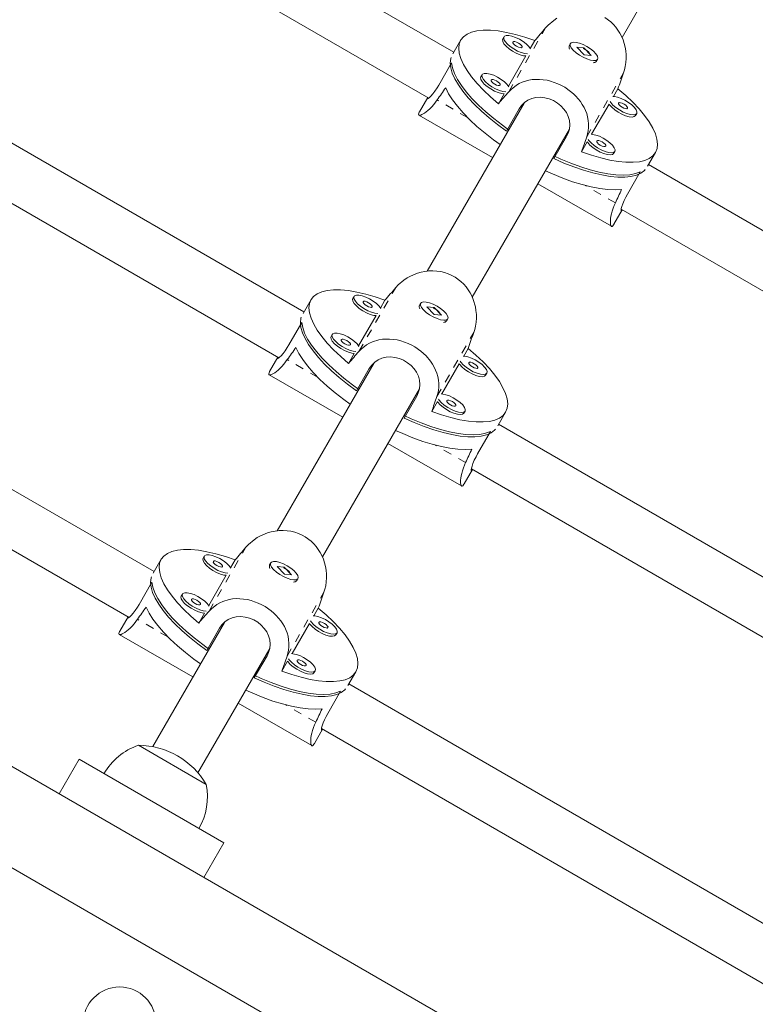
# Model space of a CAD drawing. Extents: x 401 to 887, y 38 to 536.
# Drawn here: x 731 to 740, y 309 to 320 of the extents above; entities that cross this region are included whole.
import ezdxf

# ---------------------------------------------------------------- set-up
doc = ezdxf.new("R2010")
doc.units = 0
doc.header["$LTSCALE"] = 0.125
doc.header["$MEASUREMENT"] = 0
doc.linetypes.add('PHANTOM', pattern=[0.5, 0.25, -0.05, 0.05, -0.05, 0.05, -0.05])
doc.layers.get('0').update_dxf_attribs({"linetype": 'CONTINUOUS'})

msp = doc.modelspace()

# ---------------------------------------------------------------- linework, layer by layer
at = {"color": 0, "linetype": 'Continuous', "lineweight": 15}
for p, q in [((735.99895, 319.91415), (728.46844, 324.26189)), ((728.12474, 323.73864), (735.69981, 319.36517)), ((738.01221, 320.08872), (739.17307, 322.09938)), ((734.20711, 316.81059), (726.09336, 321.49507)), ((725.73882, 320.97807), (733.90797, 316.26161)), ((736.08339, 320.0604), (735.98857, 319.89617)), ((736.59847, 320.09846), (736.58388, 320.07319)), ((736.96715, 320.05282), (736.91375, 319.96033)), ((737.39398, 320.01791), (737.37939, 319.99265)), ((736.86115, 319.86922), (736.65243, 319.5077)), ((737.37893, 319.96313), (737.3799, 319.96037)), ((737.46986, 319.97444), (737.55716, 319.88323)), ((737.55555, 319.96509), (737.46986, 319.97444)), ((737.55244, 319.95971), (737.55555, 319.96509)), ((737.64285, 319.87389), (737.55555, 319.96509)), ((737.55716, 319.88323), (737.64285, 319.87389)), ((735.81913, 319.52134), (735.9723, 319.78663)), ((737.67594, 319.78944), (737.67881, 319.78999)), ((737.70415, 319.80515), (737.71874, 319.83041)), ((736.33715, 319.64583), (736.32256, 319.62057)), ((736.59982, 319.41659), (736.53184, 319.29884)), ((737.90898, 319.38573), (737.96238, 319.47822)), ((735.68645, 319.37288), (735.58742, 319.20137)), ((736.83907, 319.30679), (735.67906, 317.29758)), ((736.83016, 319.29135), (736.82588, 319.29382)), ((737.64766, 318.9331), (737.85638, 319.29462)), ((735.58191, 319.16261), (736.46235, 318.65428)), ((736.62734, 318.97131), (736.78051, 319.2366)), ((738.17166, 319.15649), (738.18625, 319.18175)), ((736.22037, 316.98516), (737.38123, 318.99583)), ((737.3757, 318.97638), (737.37142, 318.97885)), ((737.34884, 318.90848), (737.19567, 318.64319)), ((737.52707, 318.72424), (737.59505, 318.84199)), ((732.41527, 313.70704), (723.71828, 318.72824)), ((737.91034, 318.70386), (737.92492, 318.72913)), ((738.31601, 318.55242), (738.41083, 318.71665)), ((738.07612, 318.21827), (738.22928, 318.48356)), ((745.8569, 314.22266), (738.32639, 318.5704)), ((737.00362, 318.34178), (737.88406, 317.83346)), ((723.3569, 318.2152), (732.11613, 313.15806)), ((737.91487, 317.85762), (738.01389, 318.02913)), ((738.00053, 318.03685), (745.57545, 313.66347)), ((734.29155, 316.95684), (734.19673, 316.79262)), ((734.80663, 316.9949), (734.79204, 316.96963)), ((735.17531, 316.94926), (735.12191, 316.85677)), ((735.58709, 316.85957), (735.58806, 316.85681)), ((735.60214, 316.91435), (735.58755, 316.88909)), ((735.67802, 316.87088), (735.76533, 316.77967)), ((735.76371, 316.86153), (735.67802, 316.87088)), ((735.7606, 316.85615), (735.76371, 316.86153)), ((735.85101, 316.77033), (735.76371, 316.86153)), ((735.06931, 316.76566), (734.86059, 316.40414)), ((735.76533, 316.77967), (735.85101, 316.77033)), ((735.91231, 316.70159), (735.9269, 316.72685)), ((734.02729, 316.41779), (734.18046, 316.68308)), ((735.8841, 316.68589), (735.88697, 316.68643)), ((734.54531, 316.54228), (734.53072, 316.51701)), ((736.11714, 316.28217), (736.17054, 316.37466)), ((733.89461, 316.26933), (733.79558, 316.09781)), ((734.80798, 316.31303), (734.74, 316.19528)), ((735.04723, 316.20323), (733.88722, 314.19402)), ((734.8355, 315.86776), (734.98867, 316.13305)), ((735.03832, 316.18779), (735.03404, 316.19026)), ((735.85582, 315.82955), (736.06454, 316.19106)), ((733.79007, 316.05905), (734.67051, 315.55073)), ((736.37982, 316.05293), (736.39441, 316.0782)), ((734.42853, 313.88161), (735.58939, 315.89227)), ((735.58386, 315.87282), (735.57958, 315.87529)), ((735.557, 315.80492), (735.40383, 315.53963)), ((735.73523, 315.62068), (735.80321, 315.73844)), ((736.1185, 315.60031), (736.13308, 315.62557)), ((736.52417, 315.44887), (736.61899, 315.61309)), ((744.6483, 310.78237), (736.53455, 315.46684)), ((736.28428, 315.11471), (736.43744, 315.38)), ((735.21178, 315.23823), (736.09222, 314.7299)), ((736.12303, 314.75406), (736.22205, 314.92558)), ((736.20869, 314.93329), (744.37787, 310.21682)), ((738.8568, 306.6766), (725.43341, 314.4266)), ((733.01479, 313.89134), (733.0002, 313.86608)), ((732.49971, 313.85329), (732.40489, 313.68906)), ((733.38347, 313.8457), (733.33007, 313.75321)), ((733.79525, 313.75601), (733.79622, 313.75325)), ((733.8103, 313.8108), (733.79571, 313.78553)), ((733.88618, 313.76732), (733.97349, 313.67612)), ((733.97187, 313.75798), (733.88618, 313.76732)), ((733.96876, 313.75259), (733.97187, 313.75798)), ((734.05917, 313.66677), (733.97187, 313.75798)), ((733.27747, 313.6621), (733.06875, 313.30059)), ((733.97349, 313.67612), (734.05917, 313.66677)), ((724.90841, 313.51728), (738.3318, 305.76728)), ((732.23545, 313.31423), (732.38862, 313.57952)), ((734.09226, 313.58233), (734.09513, 313.58288)), ((734.12047, 313.59803), (734.13506, 313.6233)), ((732.75347, 313.43872), (732.73888, 313.41345)), ((732.10277, 313.16577), (732.00374, 312.99425)), ((733.01614, 313.20948), (732.94816, 313.09172)), ((734.3253, 313.17861), (734.3787, 313.2711)), ((733.25539, 313.09967), (732.39778, 311.61425)), ((733.24648, 313.08423), (733.2422, 313.0867)), ((734.06398, 312.72599), (734.2727, 313.0875)), ((731.99823, 312.95549), (732.87867, 312.44717)), ((733.04366, 312.7642), (733.19683, 313.02949)), ((734.58798, 312.94937), (734.60257, 312.97464)), ((732.93905, 311.30175), (733.79755, 312.78871)), ((733.76516, 312.70136), (733.61199, 312.43607)), ((733.79202, 312.76926), (733.78774, 312.77173)), ((733.94339, 312.51712), (734.01138, 312.63488)), ((734.32666, 312.49675), (734.34124, 312.52201)), ((734.73233, 312.34531), (734.82715, 312.50954)), ((743.4397, 307.34208), (734.74271, 312.36329)), ((734.49244, 312.01116), (734.6456, 312.27645)), ((733.41994, 312.13467), (734.30038, 311.62635)), ((734.33119, 311.6505), (734.43021, 311.82202)), ((734.41685, 311.82973), (743.1761, 306.77258)), ((732.22666, 311.63035), (733.03856, 311.1616)), ((731.51658, 311.46296), (731.27908, 311.0516)), ((733.24863, 310.46296), (731.51658, 311.46296)), ((733.01113, 310.0516), (733.24863, 310.46296))]:
    msp.add_line(p, q, dxfattribs=at)
at = {"color": 0, "linetype": 'PHANTOM', "lineweight": 0}
for p, q in [((736.65549, 319.44094), (737.09667, 320.2051)), ((737.58831, 318.90237), (738.0295, 319.66653)), ((736.16263, 319.13357), (735.79942, 319.34327)), ((737.93175, 318.11217), (737.56855, 318.32186)), ((734.86365, 316.33738), (735.30483, 317.10154)), ((735.79647, 315.79882), (736.23766, 316.56297)), ((734.37079, 316.03001), (734.00758, 316.23971)), ((736.13991, 315.00861), (735.77671, 315.21831)), ((733.07181, 313.23383), (733.51299, 313.99798)), ((734.00463, 312.69526), (734.44582, 313.45942)), ((732.57895, 312.92645), (732.21574, 313.13615)), ((734.34807, 311.90505), (733.98487, 312.11475))]:
    msp.add_line(p, q, dxfattribs=at)
at = {"color": 0, "linetype": 'Continuous', "lineweight": 15, "flags": 128}
for points in [[(737.09667, 320.2051), (737.12604, 320.23687), (737.19415, 320.29468), (737.23251, 320.32008)], [(737.80663, 320.32875), (737.87683, 320.27667), (737.90892, 320.24574), (737.93681, 320.21396), (737.98531, 320.14307), (738.00554, 320.10436), (738.02305, 320.0633), (738.04856, 319.9764), (738.05629, 319.93107), (738.06053, 319.88441), (738.06105, 319.83737), (738.05768, 319.7896), (738.05033, 319.74222), (738.04128, 319.70394), (738.0295, 319.66653)], [(736.53184, 319.29884), (736.43837, 319.3798), (736.35342, 319.46086), (736.27787, 319.54116), (736.21253, 319.61985), (736.15807, 319.69611), (736.11507, 319.76912), (736.08399, 319.83814), (736.06514, 319.90242), (736.05874, 319.96129), (736.06484, 320.01414), (736.08339, 320.0604), (736.11418, 320.09959), (736.15689, 320.1313), (736.21108, 320.15519), (736.27617, 320.17101), (736.35148, 320.1786), (736.43622, 320.17787), (736.52949, 320.16884), (736.63031, 320.15159), (736.73762, 320.12632), (736.8503, 320.09327), (736.96715, 320.05282)], [(736.917, 319.95493), (736.89623, 319.98325), (736.86538, 320.01324), (736.82678, 320.04261), (736.78329, 320.06916), (736.73813, 320.09093), (736.69465, 320.10631), (736.65609, 320.11415), (736.6253, 320.11388), (736.60456, 320.10551), (736.59541, 320.08966), (736.59853, 320.06751), (736.61369, 320.04071), (736.63976, 320.01123), (736.67481, 319.98127), (736.71625, 319.95305), (736.76099, 319.92866), (736.80572, 319.90991), (736.84713, 319.89819), (736.88203, 319.89437)], [(736.58388, 320.07319), (736.58082, 320.0644), (736.58394, 320.04225), (736.5991, 320.01544), (736.62517, 319.98596), (736.66023, 319.95601), (736.70166, 319.92778), (736.7464, 319.90339), (736.79114, 319.88464), (736.83254, 319.87292), (736.86115, 319.86922)], [(736.81497, 319.97346), (736.81514, 319.98326), (736.80704, 319.99633), (736.79191, 320.01067), (736.77205, 320.0241), (736.75048, 320.03459), (736.73049, 320.04052), (736.71513, 320.041), (736.70672, 320.03596), (736.70656, 320.02616), (736.71466, 320.01309), (736.72979, 319.99875), (736.74965, 319.98531), (736.77122, 319.97483), (736.7912, 319.96889), (736.80657, 319.96841), (736.81497, 319.97346)], [(737.42783, 319.93818), (737.46086, 319.90813), (737.50097, 319.87927), (737.54519, 319.85374), (737.59024, 319.83343), (737.63278, 319.81986), (737.66965, 319.81401), (737.69811, 319.81634), (737.71607, 319.82666), (737.72218, 319.84422), (737.71599, 319.8677), (737.69796, 319.89537), (737.66943, 319.92518), (737.63251, 319.95491), (737.58995, 319.98236), (737.54489, 320.00549), (737.50068, 320.0226), (737.46061, 320.0324), (737.42763, 320.03417), (737.40421, 320.02779), (737.39206, 320.01372), (737.3921, 319.99301), (737.40433, 319.96719), (737.42783, 319.93818)], [(737.54508, 319.9598), (737.55008, 319.95822), (737.57024, 319.9482)], [(736.62734, 318.97131), (736.52126, 319.04916), (736.42164, 319.12869), (736.32952, 319.20909), (736.24586, 319.28951), (736.17151, 319.36912), (736.10725, 319.4471), (736.05375, 319.52264), (736.01156, 319.59495), (735.98113, 319.6633), (735.96275, 319.72696), (735.95663, 319.78528), (735.96283, 319.83766), (735.96686, 319.85148)], [(735.9723, 319.78663), (735.9836, 319.72598), (736.0071, 319.66026), (736.04254, 319.59015), (736.08956, 319.51638), (736.14767, 319.43972), (736.21627, 319.36095), (736.29465, 319.28089), (736.382, 319.20038), (736.4774, 319.12025), (736.57988, 319.04133), (736.65478, 318.98758)], [(736.65567, 319.5023), (736.63491, 319.53062), (736.60406, 319.56062), (736.56546, 319.58998), (736.52196, 319.61654), (736.4768, 319.63831), (736.43333, 319.65369), (736.39477, 319.66153), (736.36397, 319.66125), (736.34323, 319.65288), (736.33408, 319.63704), (736.3372, 319.61489), (736.35236, 319.58808), (736.37844, 319.55861), (736.41349, 319.52865), (736.45493, 319.50042), (736.49967, 319.47603), (736.5444, 319.45728), (736.5858, 319.44556), (736.62071, 319.44174)], [(735.68676, 319.3727), (735.68471, 319.36904), (735.68186, 319.3595), (735.68499, 319.35643), (735.69365, 319.36028), (735.70764, 319.37138), (735.72591, 319.38964), (735.74821, 319.41569), (735.77234, 319.44782), (735.79856, 319.48719), (735.81913, 319.52134)], [(736.32256, 319.62057), (736.3195, 319.61177), (736.32262, 319.58962), (736.33778, 319.56282), (736.36385, 319.53334), (736.3989, 319.50338), (736.44034, 319.47516), (736.48508, 319.45077), (736.52981, 319.43202), (736.57122, 319.4203), (736.59982, 319.41659)], [(736.55365, 319.52083), (736.55382, 319.53063), (736.54572, 319.5437), (736.53058, 319.55804), (736.51072, 319.57148), (736.48916, 319.58196), (736.46917, 319.5879), (736.4538, 319.58838), (736.4454, 319.58333), (736.44523, 319.57353), (736.45333, 319.56046), (736.46847, 319.54612), (736.48833, 319.53269), (736.50989, 319.5222), (736.52988, 319.51627), (736.54525, 319.51579), (736.55365, 319.52083)], [(736.65549, 319.44094), (736.68337, 319.47015), (736.74702, 319.52023), (736.78251, 319.54065), (736.81835, 319.55701), (736.89551, 319.58024), (736.93656, 319.58691), (736.97917, 319.59016), (737.02287, 319.58989), (737.06812, 319.58596), (737.11403, 319.57833), (737.15739, 319.56777), (737.20077, 319.55393), (737.24456, 319.53653), (737.2877, 319.51581), (737.3251, 319.49471), (737.39664, 319.44496), (737.43015, 319.4165), (737.45982, 319.38778), (737.513, 319.325), (737.53605, 319.29118), (737.55666, 319.25549), (737.58885, 319.18015), (737.6, 319.14074), (737.60761, 319.09993), (737.61132, 319.05843), (737.61091, 319.01577), (737.60611, 318.9728), (737.59877, 318.9375), (737.58831, 318.90237)], [(735.90255, 319.48909), (735.93731, 319.41878), (735.98386, 319.34469), (736.04171, 319.2676), (736.11025, 319.18833), (736.18875, 319.10771), (736.2764, 319.02659), (736.37227, 318.94582), (736.47535, 318.86626), (736.55267, 318.81072)], [(737.96238, 319.47822), (738.05584, 319.39725), (738.1408, 319.31619), (738.21634, 319.2359), (738.28169, 319.15721), (738.33615, 319.08095), (738.37915, 319.00793), (738.41023, 318.93892), (738.42907, 318.87463), (738.43548, 318.81576), (738.42937, 318.76291), (738.41083, 318.71665), (738.38004, 318.67746), (738.33732, 318.64575), (738.28314, 318.62186), (738.21804, 318.60604), (738.14273, 318.59845), (738.058, 318.59918), (737.96473, 318.60821), (737.86391, 318.62546), (737.75659, 318.65074), (737.64392, 318.68378), (737.52707, 318.72424)], [(735.58773, 319.20159), (735.58499, 319.197), (735.577, 319.17567), (735.57735, 319.16833), (735.58036, 319.16366), (735.59402, 319.1612), (735.60452, 319.16365), (735.61748, 319.16878), (735.64979, 319.18746), (735.66876, 319.20127), (735.68955, 319.21842), (735.71162, 319.23881), (735.73504, 319.26291), (735.75917, 319.2905), (735.77927, 319.31573), (735.79942, 319.34327)], [(736.78051, 319.2366), (736.80902, 319.27724), (736.84502, 319.31264), (736.88548, 319.33992), (736.93163, 319.36011), (736.9808, 319.37194), (737.03368, 319.37546), (737.08675, 319.37042), (737.141, 319.35664), (737.19079, 319.33586), (737.23872, 319.30728), (737.27978, 319.27415), (737.31623, 319.23494), (737.34531, 319.19239), (737.36747, 319.14549), (737.38113, 319.09655), (737.38588, 319.04513), (737.38116, 318.99514), (737.36662, 318.94515), (737.34884, 318.90848)], [(737.85638, 319.29462), (737.86212, 319.28624), (737.88819, 319.25676), (737.92324, 319.2268), (737.96468, 319.19858), (738.00942, 319.17419), (738.05415, 319.15544), (738.09556, 319.14372), (738.13056, 319.1399), (738.15657, 319.14426), (738.17166, 319.15649)], [(737.86772, 319.32528), (737.8767, 319.3115), (737.90278, 319.28203), (737.93783, 319.25207), (737.97927, 319.22385), (738.02401, 319.19946), (738.06874, 319.18071), (738.11015, 319.16899), (738.14515, 319.16517), (738.17116, 319.16953), (738.18625, 319.18175)], [(738.18625, 319.18175), (738.18929, 319.20093), (738.18006, 319.22564), (738.15925, 319.25404), (738.1284, 319.28404), (738.0898, 319.3134), (738.0463, 319.33996), (738.00115, 319.36173), (737.95767, 319.37711), (737.91911, 319.38495), (737.90268, 319.38584)], [(738.07799, 319.24425), (738.07816, 319.25406), (738.07006, 319.26712), (738.05493, 319.28147), (738.03507, 319.2949), (738.0135, 319.30538), (737.99351, 319.31132), (737.97815, 319.3118), (737.96974, 319.30675), (737.96957, 319.29695), (737.97767, 319.28389), (737.99281, 319.26954), (738.01267, 319.25611), (738.03423, 319.24562), (738.05422, 319.23969), (738.06959, 319.23921), (738.07799, 319.24425)], [(737.92492, 318.72913), (737.92797, 318.74831), (737.91874, 318.77301), (737.89793, 318.80142), (737.86708, 318.83142), (737.82847, 318.86078), (737.78498, 318.88733), (737.73982, 318.90911), (737.69635, 318.92448), (737.65779, 318.93233), (737.64136, 318.93322)], [(737.59505, 318.84199), (737.60079, 318.83361), (737.62687, 318.80414), (737.66192, 318.77418), (737.70336, 318.74595), (737.7481, 318.72156), (737.79283, 318.70281), (737.83423, 318.69109), (737.86924, 318.68728), (737.89525, 318.69164), (737.91034, 318.70386)], [(737.6064, 318.87266), (737.61538, 318.85888), (737.64145, 318.8294), (737.67651, 318.79944), (737.71794, 318.77122), (737.76269, 318.74683), (737.80742, 318.72808), (737.84882, 318.71636), (737.88383, 318.71254), (737.90984, 318.71691), (737.92492, 318.72913)], [(737.81667, 318.79163), (737.81684, 318.80143), (737.80874, 318.8145), (737.7936, 318.82884), (737.77374, 318.84228), (737.75218, 318.85276), (737.73219, 318.85869), (737.71682, 318.85917), (737.70842, 318.85413), (737.70825, 318.84433), (737.71635, 318.83126), (737.73148, 318.81692), (737.75134, 318.80348), (737.77291, 318.793), (737.7929, 318.78707), (737.80826, 318.78658), (737.81667, 318.79163)], [(738.28816, 318.51128), (738.27821, 318.50087), (738.23595, 318.46932), (738.18238, 318.44546), (738.11806, 318.42954), (738.04365, 318.42173), (737.95993, 318.42211), (737.86776, 318.43067), (737.7681, 318.44733), (737.66198, 318.47191), (737.5505, 318.50415), (737.43482, 318.54374), (737.31613, 318.59024), (737.19567, 318.64319)], [(737.19604, 318.67508), (737.28005, 318.63709), (737.39963, 318.5878), (737.51673, 318.54525), (737.63012, 318.50986), (737.73864, 318.48201), (737.84116, 318.46198), (737.93661, 318.44999), (738.02401, 318.44615), (738.10244, 318.45051), (738.17111, 318.46303), (738.22928, 318.48356)], [(737.09393, 318.49822), (737.18069, 318.45903), (737.30114, 318.40954), (737.41902, 318.3669), (737.5331, 318.33156), (737.64217, 318.30388), (737.74509, 318.28416), (737.84077, 318.2726), (737.9282, 318.26934), (738.00648, 318.27439)], [(737.91491, 317.858), (737.9123, 317.85333), (737.89782, 317.83574), (737.89129, 317.83238), (737.88574, 317.83265), (737.87678, 317.84325), (737.87366, 317.85357), (737.87161, 317.86735), (737.87164, 317.90467), (737.87411, 317.92801), (737.87857, 317.95459), (737.88519, 317.98389), (737.89436, 318.01622), (737.90618, 318.05092), (737.91799, 318.08095), (737.93175, 318.11217)], [(738.01358, 318.02932), (738.01143, 318.02571), (738.00459, 318.01847), (738.00037, 318.01965), (737.99938, 318.02907), (738.002, 318.04673), (738.00867, 318.07169), (738.02008, 318.10402), (738.03585, 318.14098), (738.05683, 318.18338), (738.07612, 318.21827)], [(735.30483, 317.10154), (735.3342, 317.13332), (735.40231, 317.19112), (735.44067, 317.21652), (735.47955, 317.23814), (735.56336, 317.27288), (735.60785, 317.28552), (735.65388, 317.29469), (735.70085, 317.30008), (735.74918, 317.30148), (735.79782, 317.29859), (735.84336, 317.2918), (735.88847, 317.28097), (735.93351, 317.26571), (735.97731, 317.24614), (736.01479, 317.22519), (736.08499, 317.17311), (736.11708, 317.14218), (736.14497, 317.1104), (736.19347, 317.03951), (736.2137, 317.00081), (736.23121, 316.95975), (736.25672, 316.87284), (736.26445, 316.82752), (736.26869, 316.78085), (736.26921, 316.73381), (736.26584, 316.68605), (736.25849, 316.63866), (736.24944, 316.60039), (736.23766, 316.56297)], [(734.74, 316.19528), (734.64653, 316.27625), (734.56158, 316.3573), (734.48603, 316.4376), (734.42069, 316.51629), (734.36623, 316.59255), (734.32323, 316.66557), (734.29215, 316.73458), (734.2733, 316.79886), (734.2669, 316.85774), (734.273, 316.91058), (734.29155, 316.95684), (734.32234, 316.99604), (734.36505, 317.02774), (734.41924, 317.05163), (734.48433, 317.06746), (734.55964, 317.07504), (734.64438, 317.07432), (734.73765, 317.06528), (734.83847, 317.04804), (734.94578, 317.02276), (735.05846, 316.98972), (735.17531, 316.94926)], [(734.79204, 316.96963), (734.78898, 316.96084), (734.7921, 316.93869), (734.80726, 316.91188), (734.83333, 316.88241), (734.86839, 316.85245), (734.90982, 316.82423), (734.95456, 316.79984), (734.9993, 316.78109), (735.0407, 316.76937), (735.06931, 316.76566)], [(735.12516, 316.85137), (735.1044, 316.87969), (735.07354, 316.90969), (735.03494, 316.93905), (734.99145, 316.9656), (734.94629, 316.98738), (734.90281, 317.00275), (734.86425, 317.0106), (734.83346, 317.01032), (734.81272, 317.00195), (734.80357, 316.9861), (734.80669, 316.96396), (734.82185, 316.93715), (734.84792, 316.90767), (734.88297, 316.87771), (734.92441, 316.84949), (734.96915, 316.8251), (735.01388, 316.80635), (735.05529, 316.79463), (735.09019, 316.79081)], [(735.02314, 316.8699), (735.0233, 316.8797), (735.0152, 316.89277), (735.00007, 316.90711), (734.98021, 316.92055), (734.95864, 316.93103), (734.93865, 316.93696), (734.92329, 316.93744), (734.91488, 316.9324), (734.91472, 316.9226), (734.92282, 316.90953), (734.93795, 316.89519), (734.95781, 316.88175), (734.97938, 316.87127), (734.99936, 316.86534), (735.01473, 316.86486), (735.02314, 316.8699)], [(735.63599, 316.83462), (735.66902, 316.80457), (735.70913, 316.77571), (735.75335, 316.75018), (735.7984, 316.72988), (735.84094, 316.7163), (735.87781, 316.71045), (735.90628, 316.71278), (735.92423, 316.7231), (735.93034, 316.74066), (735.92415, 316.76414), (735.90612, 316.79181), (735.87759, 316.82162), (735.84067, 316.85135), (735.79811, 316.8788), (735.75305, 316.90194), (735.70884, 316.91904), (735.66877, 316.92884), (735.63579, 316.93061), (735.61237, 316.92423), (735.60022, 316.91016), (735.60026, 316.88945), (735.61249, 316.86363), (735.63599, 316.83462)], [(735.75324, 316.85624), (735.75824, 316.85466), (735.7784, 316.84465)], [(734.8355, 315.86776), (734.72942, 315.9456), (734.6298, 316.02514), (734.53768, 316.10553), (734.45402, 316.18595), (734.37967, 316.26556), (734.31541, 316.34354), (734.26191, 316.41908), (734.21973, 316.4914), (734.18929, 316.55974), (734.17091, 316.6234), (734.16479, 316.68172), (734.17099, 316.7341), (734.17502, 316.74793)], [(734.18046, 316.68308), (734.19176, 316.62242), (734.21526, 316.5567), (734.2507, 316.4866), (734.29772, 316.41283), (734.35583, 316.33616), (734.42443, 316.25739), (734.50281, 316.17734), (734.59016, 316.09683), (734.68556, 316.0167), (734.78804, 315.93778), (734.86294, 315.88402)], [(734.53072, 316.51701), (734.52766, 316.50821), (734.53078, 316.48606), (734.54594, 316.45926), (734.57201, 316.42978), (734.60706, 316.39982), (734.6485, 316.3716), (734.69324, 316.34721), (734.73797, 316.32846), (734.77938, 316.31674), (734.80798, 316.31303)], [(734.86383, 316.39875), (734.84307, 316.42706), (734.81222, 316.45706), (734.77362, 316.48643), (734.73012, 316.51298), (734.68496, 316.53475), (734.64149, 316.55013), (734.60293, 316.55797), (734.57213, 316.5577), (734.55139, 316.54933), (734.54224, 316.53348), (734.54536, 316.51133), (734.56052, 316.48452), (734.5866, 316.45505), (734.62165, 316.42509), (734.66309, 316.39687), (734.70783, 316.37248), (734.75256, 316.35373), (734.79396, 316.34201), (734.82887, 316.33819)], [(734.76181, 316.41728), (734.76198, 316.42708), (734.75388, 316.44014), (734.73875, 316.45449), (734.71888, 316.46792), (734.69732, 316.4784), (734.67733, 316.48434), (734.66196, 316.48482), (734.65356, 316.47978), (734.65339, 316.46997), (734.66149, 316.45691), (734.67663, 316.44256), (734.69649, 316.42913), (734.71805, 316.41865), (734.73804, 316.41271), (734.75341, 316.41223), (734.76181, 316.41728)], [(734.86365, 316.33738), (734.89153, 316.36659), (734.95518, 316.41667), (734.99067, 316.43709), (735.02651, 316.45345), (735.10367, 316.47668), (735.14472, 316.48335), (735.18733, 316.4866), (735.23103, 316.48633), (735.27628, 316.48241), (735.32219, 316.47477), (735.36555, 316.46421), (735.40893, 316.45038), (735.45273, 316.43297), (735.49586, 316.41225), (735.53326, 316.39115), (735.6048, 316.34141), (735.63831, 316.31294), (735.66798, 316.28422), (735.72116, 316.22144), (735.74421, 316.18762), (735.76482, 316.15194), (735.79701, 316.0766), (735.80816, 316.03719), (735.81577, 315.99637), (735.81948, 315.95487), (735.81907, 315.91222), (735.81427, 315.86924), (735.80693, 315.83394), (735.79647, 315.79882)], [(733.89492, 316.26914), (733.89287, 316.26548), (733.89002, 316.25594), (733.89315, 316.25288), (733.90181, 316.25672), (733.9158, 316.26783), (733.93407, 316.28608), (733.95637, 316.31213), (733.9805, 316.34427), (734.00672, 316.38364), (734.02729, 316.41779)], [(734.11071, 316.38554), (734.14547, 316.31522), (734.19202, 316.24113), (734.24987, 316.16405), (734.31841, 316.08478), (734.39691, 316.00416), (734.48456, 315.92304), (734.58043, 315.84227), (734.68351, 315.7627), (734.76083, 315.70716)], [(736.17054, 316.37466), (736.264, 316.29369), (736.34896, 316.21264), (736.4245, 316.13234), (736.48985, 316.05365), (736.54431, 315.97739), (736.58731, 315.90437), (736.61839, 315.83536), (736.63723, 315.77108), (736.64364, 315.7122), (736.63754, 315.65936), (736.61899, 315.61309), (736.5882, 315.5739), (736.54548, 315.5422), (736.4913, 315.51831), (736.4262, 315.50248), (736.35089, 315.4949), (736.26616, 315.49562), (736.17289, 315.50466), (736.07207, 315.5219), (735.96475, 315.54718), (735.85208, 315.58022), (735.73523, 315.62068)], [(733.79589, 316.09804), (733.79315, 316.09344), (733.78516, 316.07211), (733.78551, 316.06478), (733.78852, 316.0601), (733.80218, 316.05765), (733.81268, 316.0601), (733.82564, 316.06522), (733.85795, 316.08391), (733.87692, 316.09772), (733.89771, 316.11486), (733.91978, 316.13525), (733.9432, 316.15935), (733.96733, 316.18694), (733.98743, 316.21218), (734.00758, 316.23971)], [(734.98867, 316.13305), (735.01718, 316.17368), (735.05318, 316.20908), (735.09364, 316.23637), (735.13979, 316.25656), (735.18896, 316.26838), (735.24184, 316.2719), (735.29491, 316.26686), (735.34916, 316.25309), (735.39895, 316.23231), (735.44688, 316.20373), (735.48794, 316.17059), (735.52439, 316.13138), (735.55347, 316.08883), (735.57563, 316.04193), (735.58929, 315.99299), (735.59404, 315.94157), (735.58932, 315.89159), (735.57478, 315.84159), (735.557, 315.80492)], [(736.07588, 316.22173), (736.08486, 316.20795), (736.11094, 316.17847), (736.14599, 316.14851), (736.18743, 316.12029), (736.23217, 316.0959), (736.2769, 316.07715), (736.31831, 316.06543), (736.35331, 316.06161), (736.37932, 316.06597), (736.39441, 316.0782)], [(736.39441, 316.0782), (736.39745, 316.09737), (736.38822, 316.12208), (736.36741, 316.15049), (736.33656, 316.18048), (736.29796, 316.20985), (736.25446, 316.2364), (736.20931, 316.25817), (736.16583, 316.27355), (736.12727, 316.28139), (736.11084, 316.28228)], [(736.06454, 316.19106), (736.07028, 316.18268), (736.09635, 316.1532), (736.1314, 316.12324), (736.17284, 316.09502), (736.21758, 316.07063), (736.26231, 316.05188), (736.30372, 316.04016), (736.33872, 316.03634), (736.36473, 316.04071), (736.37982, 316.05293)], [(736.28615, 316.1407), (736.28632, 316.1505), (736.27822, 316.16357), (736.26309, 316.17791), (736.24323, 316.19134), (736.22166, 316.20183), (736.20167, 316.20776), (736.18631, 316.20824), (736.1779, 316.2032), (736.17773, 316.19339), (736.18583, 316.18033), (736.20097, 316.16598), (736.22083, 316.15255), (736.24239, 316.14207), (736.26238, 316.13613), (736.27775, 316.13565), (736.28615, 316.1407)], [(735.81456, 315.7691), (735.82354, 315.75532), (735.84961, 315.72584), (735.88467, 315.69588), (735.9261, 315.66766), (735.97085, 315.64327), (736.01558, 315.62452), (736.05698, 315.6128), (736.09199, 315.60898), (736.118, 315.61335), (736.13308, 315.62557)], [(736.13308, 315.62557), (736.13613, 315.64475), (736.1269, 315.66945), (736.10609, 315.69786), (736.07524, 315.72786), (736.03663, 315.75722), (735.99314, 315.78377), (735.94798, 315.80555), (735.90451, 315.82093), (735.86595, 315.82877), (735.84952, 315.82966)], [(736.02483, 315.68807), (736.025, 315.69787), (736.0169, 315.71094), (736.00176, 315.72528), (735.9819, 315.73872), (735.96034, 315.7492), (735.94035, 315.75513), (735.92498, 315.75562), (735.91658, 315.75057), (735.91641, 315.74077), (735.92451, 315.7277), (735.93964, 315.71336), (735.9595, 315.69992), (735.98107, 315.68944), (736.00106, 315.68351), (736.01642, 315.68303), (736.02483, 315.68807)], [(735.80321, 315.73844), (735.80895, 315.73005), (735.83503, 315.70058), (735.87008, 315.67062), (735.91152, 315.6424), (735.95626, 315.61801), (736.00099, 315.59926), (736.0424, 315.58754), (736.0774, 315.58372), (736.10341, 315.58808), (736.1185, 315.60031)], [(736.49632, 315.40772), (736.48637, 315.39731), (736.44411, 315.36576), (736.39054, 315.3419), (736.32622, 315.32598), (736.25181, 315.31817), (736.16809, 315.31855), (736.07592, 315.32711), (735.97626, 315.34377), (735.87014, 315.36835), (735.75866, 315.4006), (735.64298, 315.44018), (735.52429, 315.48668), (735.40383, 315.53963)], [(735.4042, 315.57152), (735.48821, 315.53353), (735.60779, 315.48425), (735.72489, 315.44169), (735.83828, 315.4063), (735.9468, 315.37845), (736.04932, 315.35842), (736.14477, 315.34643), (736.23217, 315.3426), (736.3106, 315.34696), (736.37927, 315.35947), (736.43744, 315.38)], [(735.30209, 315.39466), (735.38885, 315.35547), (735.5093, 315.30599), (735.62718, 315.26334), (735.74126, 315.228), (735.85033, 315.20032), (735.95325, 315.1806), (736.04893, 315.16905), (736.13637, 315.16578), (736.21464, 315.17083)], [(736.22174, 314.92576), (736.21959, 314.92215), (736.21275, 314.91491), (736.20853, 314.91609), (736.20754, 314.92551), (736.21016, 314.94318), (736.21683, 314.96813), (736.22824, 315.00047), (736.24401, 315.03743), (736.26499, 315.07983), (736.28428, 315.11471)], [(736.12307, 314.75444), (736.12046, 314.74977), (736.10598, 314.73219), (736.09945, 314.72882), (736.0939, 314.72909), (736.08494, 314.73969), (736.08182, 314.75001), (736.07977, 314.76379), (736.0798, 314.80112), (736.08227, 314.82445), (736.08673, 314.85103), (736.09335, 314.88033), (736.10252, 314.91267), (736.11434, 314.94736), (736.12615, 314.97739), (736.13991, 315.00861)], [(733.51299, 313.99798), (733.54236, 314.02976), (733.61047, 314.08756), (733.64883, 314.11296), (733.68771, 314.13458), (733.77152, 314.16933), (733.81601, 314.18196), (733.86204, 314.19113), (733.90901, 314.19653), (733.95734, 314.19793), (734.00598, 314.19503), (734.05152, 314.18825), (734.09663, 314.17741), (734.14167, 314.16215), (734.18547, 314.14258), (734.22295, 314.12163), (734.29315, 314.06956), (734.32524, 314.03862), (734.35313, 314.00684), (734.40163, 313.93595), (734.42186, 313.89725), (734.43937, 313.85619), (734.46488, 313.76928), (734.47261, 313.72396), (734.47685, 313.67729), (734.47737, 313.63026), (734.474, 313.58249), (734.46665, 313.5351), (734.4576, 313.49683), (734.44582, 313.45942)], [(732.94816, 313.09172), (732.85469, 313.17269), (732.76974, 313.25375), (732.69419, 313.33404), (732.62885, 313.41273), (732.57439, 313.48899), (732.53139, 313.56201), (732.50031, 313.63102), (732.48146, 313.69531), (732.47506, 313.75418), (732.48116, 313.80703), (732.49971, 313.85329), (732.5305, 313.89248), (732.57321, 313.92419), (732.6274, 313.94808), (732.69249, 313.9639), (732.7678, 313.97149), (732.85254, 313.97076), (732.94581, 313.96173), (733.04663, 313.94448), (733.15394, 313.9192), (733.26662, 313.88616), (733.38347, 313.8457)], [(733.33332, 313.74781), (733.31256, 313.77613), (733.2817, 313.80613), (733.2431, 313.83549), (733.19961, 313.86205), (733.15445, 313.88382), (733.11098, 313.8992), (733.07241, 313.90704), (733.04162, 313.90676), (733.02088, 313.89839), (733.01173, 313.88255), (733.01485, 313.8604), (733.03001, 313.83359), (733.05608, 313.80412), (733.09113, 313.77416), (733.13257, 313.74593), (733.17731, 313.72154), (733.22204, 313.70279), (733.26345, 313.69107), (733.29835, 313.68725)], [(733.0002, 313.86608), (732.99714, 313.85728), (733.00026, 313.83513), (733.01542, 313.80833), (733.04149, 313.77885), (733.07655, 313.74889), (733.11798, 313.72067), (733.16272, 313.69628), (733.20746, 313.67753), (733.24886, 313.66581), (733.27747, 313.6621)], [(733.2313, 313.76634), (733.23146, 313.77614), (733.22336, 313.78921), (733.20823, 313.80355), (733.18837, 313.81699), (733.1668, 313.82747), (733.14681, 313.83341), (733.13145, 313.83389), (733.12304, 313.82884), (733.12288, 313.81904), (733.13098, 313.80597), (733.14611, 313.79163), (733.16597, 313.7782), (733.18754, 313.76771), (733.20752, 313.76178), (733.22289, 313.7613), (733.2313, 313.76634)], [(733.84415, 313.73107), (733.87718, 313.70102), (733.91729, 313.67216), (733.96151, 313.64663), (734.00656, 313.62632), (734.0491, 313.61274), (734.08597, 313.6069), (734.11444, 313.60922), (734.13239, 313.61955), (734.1385, 313.6371), (734.13231, 313.66058), (734.11428, 313.68826), (734.08575, 313.71806), (734.04883, 313.74779), (734.00627, 313.77524), (733.96121, 313.79838), (733.917, 313.81548), (733.87693, 313.82528), (733.84395, 313.82706), (733.82053, 313.82067), (733.80838, 313.8066), (733.80842, 313.78589), (733.82065, 313.76007), (733.84415, 313.73107)], [(733.9614, 313.75269), (733.9664, 313.7511), (733.98656, 313.74109)], [(733.04366, 312.7642), (732.93758, 312.84205), (732.83796, 312.92158), (732.74584, 313.00197), (732.66218, 313.08239), (732.58783, 313.162), (732.52357, 313.23998), (732.47007, 313.31552), (732.42789, 313.38784), (732.39745, 313.45618), (732.37907, 313.51984), (732.37295, 313.57817), (732.37915, 313.63054), (732.38318, 313.64437)], [(732.38862, 313.57952), (732.39992, 313.51887), (732.42342, 313.45315), (732.45886, 313.38304), (732.50588, 313.30927), (732.56399, 313.2326), (732.63259, 313.15383), (732.71097, 313.07378), (732.79832, 312.99327), (732.89372, 312.91314), (732.9962, 312.83422), (733.0711, 312.78046)], [(732.73888, 313.41345), (732.73582, 313.40465), (732.73894, 313.38251), (732.7541, 313.3557), (732.78017, 313.32622), (732.81522, 313.29626), (732.85666, 313.26804), (732.9014, 313.24365), (732.94613, 313.2249), (732.98754, 313.21318), (733.01614, 313.20948)], [(733.07199, 313.29519), (733.05123, 313.32351), (733.02038, 313.3535), (732.98178, 313.38287), (732.93828, 313.40942), (732.89312, 313.43119), (732.84965, 313.44657), (732.81109, 313.45441), (732.78029, 313.45414), (732.75955, 313.44577), (732.7504, 313.42992), (732.75352, 313.40777), (732.76868, 313.38097), (732.79476, 313.35149), (732.82981, 313.32153), (732.87125, 313.29331), (732.91599, 313.26892), (732.96072, 313.25017), (733.00212, 313.23845), (733.03703, 313.23463)], [(732.10308, 313.16559), (732.10103, 313.16193), (732.09818, 313.15238), (732.10132, 313.14932), (732.10997, 313.15317), (732.12396, 313.16427), (732.14223, 313.18252), (732.16453, 313.20858), (732.18866, 313.24071), (732.21488, 313.28008), (732.23545, 313.31423)], [(732.31887, 313.28198), (732.35363, 313.21166), (732.40018, 313.13757), (732.45803, 313.06049), (732.52657, 312.98122), (732.60507, 312.9006), (732.69272, 312.81948), (732.78859, 312.73871), (732.89167, 312.65914), (732.96899, 312.6036)], [(732.96997, 313.31372), (732.97014, 313.32352), (732.96204, 313.33659), (732.94691, 313.35093), (732.92704, 313.36436), (732.90548, 313.37485), (732.88549, 313.38078), (732.87012, 313.38126), (732.86172, 313.37622), (732.86155, 313.36642), (732.86965, 313.35335), (732.88479, 313.33901), (732.90465, 313.32557), (732.92621, 313.31509), (732.9462, 313.30915), (732.96157, 313.30867), (732.96997, 313.31372)], [(733.07181, 313.23383), (733.09969, 313.26304), (733.16334, 313.31311), (733.19883, 313.33354), (733.23467, 313.3499), (733.31183, 313.37312), (733.35288, 313.37979), (733.39549, 313.38305), (733.43919, 313.38277), (733.48444, 313.37885), (733.53035, 313.37121), (733.57371, 313.36066), (733.61709, 313.34682), (733.66089, 313.32941), (733.70402, 313.30869), (733.74142, 313.2876), (733.81296, 313.23785), (733.84647, 313.20938), (733.87614, 313.18067), (733.92932, 313.11788), (733.95237, 313.08406), (733.97298, 313.04838), (734.00517, 312.97304), (734.01632, 312.93363), (734.02393, 312.89282), (734.02764, 312.85132), (734.02723, 312.80866), (734.02243, 312.76568), (734.01509, 312.73038), (734.00463, 312.69526)], [(733.19683, 313.02949), (733.22534, 313.07012), (733.26134, 313.10552), (733.3018, 313.13281), (733.34795, 313.153), (733.39712, 313.16482), (733.45, 313.16835), (733.50307, 313.16331), (733.55732, 313.14953), (733.60711, 313.12875), (733.65504, 313.10017), (733.6961, 313.06704), (733.73255, 313.02783), (733.76163, 312.98527), (733.78379, 312.93837), (733.79745, 312.88943), (733.80221, 312.83802), (733.79748, 312.78803), (733.78294, 312.73804), (733.76516, 312.70136)], [(734.3787, 313.2711), (734.47216, 313.19014), (734.55712, 313.10908), (734.63266, 313.02878), (734.69801, 312.95009), (734.75247, 312.87383), (734.79547, 312.80082), (734.82655, 312.7318), (734.84539, 312.66752), (734.8518, 312.60865), (734.8457, 312.5558), (734.82715, 312.50954), (734.79636, 312.47035), (734.75364, 312.43864), (734.69946, 312.41475), (734.63436, 312.39893), (734.55905, 312.39134), (734.47432, 312.39207), (734.38105, 312.4011), (734.28023, 312.41835), (734.17292, 312.44362), (734.06024, 312.47667), (733.94339, 312.51712)], [(734.60257, 312.97464), (734.60561, 312.99382), (734.59638, 313.01852), (734.57557, 313.04693), (734.54472, 313.07693), (734.50612, 313.10629), (734.46262, 313.13284), (734.41747, 313.15462), (734.37399, 313.16999), (734.33543, 313.17784), (734.319, 313.17873)], [(732.00405, 312.99448), (732.00131, 312.98988), (731.99332, 312.96856), (731.99367, 312.96122), (731.99668, 312.95654), (732.01034, 312.95409), (732.02084, 312.95654), (732.0338, 312.96166), (732.06611, 312.98035), (732.08508, 312.99416), (732.10587, 313.0113), (732.12794, 313.03169), (732.15136, 313.05579), (732.17549, 313.08338), (732.19559, 313.10862), (732.21574, 313.13615)], [(734.2727, 313.0875), (734.27844, 313.07912), (734.30451, 313.04965), (734.33956, 313.01969), (734.381, 312.99146), (734.42574, 312.96707), (734.47047, 312.94832), (734.51188, 312.93661), (734.54688, 312.93279), (734.57289, 312.93715), (734.58798, 312.94937)], [(734.28404, 313.11817), (734.29302, 313.10439), (734.3191, 313.07491), (734.35415, 313.04495), (734.39559, 313.01673), (734.44033, 312.99234), (734.48506, 312.97359), (734.52647, 312.96187), (734.56147, 312.95805), (734.58748, 312.96242), (734.60257, 312.97464)], [(734.49431, 313.03714), (734.49448, 313.04694), (734.48638, 313.06001), (734.47125, 313.07435), (734.45139, 313.08779), (734.42982, 313.09827), (734.40983, 313.1042), (734.39447, 313.10468), (734.38606, 313.09964), (734.38589, 313.08984), (734.39399, 313.07677), (734.40913, 313.06243), (734.42899, 313.04899), (734.45055, 313.03851), (734.47054, 313.03258), (734.48591, 313.03209), (734.49431, 313.03714)], [(734.34124, 312.52201), (734.34429, 312.54119), (734.33506, 312.5659), (734.31425, 312.5943), (734.2834, 312.6243), (734.24479, 312.65366), (734.2013, 312.68022), (734.15614, 312.70199), (734.11267, 312.71737), (734.07411, 312.72521), (734.05768, 312.7261)], [(734.01138, 312.63488), (734.01711, 312.6265), (734.04319, 312.59702), (734.07824, 312.56706), (734.11968, 312.53884), (734.16442, 312.51445), (734.20915, 312.4957), (734.25056, 312.48398), (734.28556, 312.48016), (734.31157, 312.48452), (734.32666, 312.49675)], [(734.02272, 312.66554), (734.0317, 312.65176), (734.05777, 312.62229), (734.09283, 312.59233), (734.13426, 312.56411), (734.17901, 312.53972), (734.22374, 312.52097), (734.26514, 312.50925), (734.30015, 312.50543), (734.32616, 312.50979), (734.34124, 312.52201)], [(734.23299, 312.58451), (734.23316, 312.59432), (734.22506, 312.60738), (734.20992, 312.62173), (734.19006, 312.63516), (734.1685, 312.64564), (734.14851, 312.65158), (734.13314, 312.65206), (734.12474, 312.64701), (734.12457, 312.63721), (734.13267, 312.62414), (734.1478, 312.6098), (734.16766, 312.59637), (734.18923, 312.58588), (734.20922, 312.57995), (734.22458, 312.57947), (734.23299, 312.58451)], [(733.61236, 312.46796), (733.69637, 312.42997), (733.81595, 312.38069), (733.93305, 312.33813), (734.04644, 312.30274), (734.15496, 312.27489), (734.25748, 312.25487), (734.35293, 312.24287), (734.44033, 312.23904), (734.51876, 312.2434), (734.58743, 312.25591), (734.6456, 312.27645)], [(734.70448, 312.30417), (734.69453, 312.29376), (734.65227, 312.2622), (734.5987, 312.23834), (734.53438, 312.22242), (734.45997, 312.21461), (734.37625, 312.21499), (734.28408, 312.22355), (734.18442, 312.24021), (734.0783, 312.26479), (733.96682, 312.29704), (733.85114, 312.33662), (733.73245, 312.38313), (733.61199, 312.43607)], [(733.51025, 312.2911), (733.59701, 312.25191), (733.71746, 312.20243), (733.83534, 312.15979), (733.94942, 312.12444), (734.05849, 312.09676), (734.16141, 312.07704), (734.25709, 312.06549), (734.34453, 312.06222), (734.4228, 312.06728)], [(734.4299, 311.8222), (734.42775, 311.81859), (734.42091, 311.81135), (734.41669, 311.81254), (734.4157, 311.82195), (734.41832, 311.83962), (734.42499, 311.86457), (734.4364, 311.89691), (734.45217, 311.93387), (734.47315, 311.97627), (734.49244, 312.01116)], [(734.33123, 311.65088), (734.32862, 311.64621), (734.31414, 311.62863), (734.30761, 311.62526), (734.30206, 311.62553), (734.29311, 311.63614), (734.28998, 311.64645), (734.28793, 311.66023), (734.28796, 311.69756), (734.29044, 311.7209), (734.29489, 311.74747), (734.30151, 311.77678), (734.31068, 311.80911), (734.3225, 311.8438), (734.33431, 311.87383), (734.34807, 311.90505)]]:
    msp.add_lwpolyline(points, dxfattribs=at)
at = {"color": 0, "linetype": 'Continuous', "lineweight": 15}
msp.add_circle((732.00224, 308.30415), 0.4375, dxfattribs=at)
for centre, radius, start, end in [((737.42376, 319.97692), 0.04707, 160.485053, 211.798823), ((737.52266, 319.84478), 0.11384, 15.405975, 65.295219), ((737.66835, 319.8357), 0.04707, 268.198019, 319.518105), ((735.63192, 316.87336), 0.04707, 160.485053, 211.798823), ((735.73082, 316.74122), 0.11384, 15.405975, 65.295219), ((735.87651, 316.73214), 0.04707, 268.198019, 319.518105), ((733.84008, 313.76981), 0.04707, 160.485053, 211.798823), ((733.93898, 313.63767), 0.11384, 15.405975, 65.295219), ((734.08467, 313.62859), 0.04707, 268.198019, 319.518105), ((732.47637, 310.90657), 0.76565, 109.034755, 149.853154), ((732.2244, 310.68895), 0.94141, 30.137166, 89.862834), ((732.28688, 311.01596), 0.76565, 330.146846, 10.965245)]:
    msp.add_arc(centre, radius, start, end, dxfattribs=at)
for centre, major_axis, ratio, start_param, end_param in [((738.76824, 322.0232), (4.72668, 5.50507), 0.01229106, 1.9179082, 1.94736915), ((738.76824, 322.0232), (2.40419, 6.84596), 0.01229106, 4.33581616, 4.36527711), ((735.53634, 316.4254), (3.31653, 5.7444), 0.20258376, 1.1289522, 1.15841315), ((738.76824, 322.0232), (4.72668, 5.50507), 0.01229106, 4.20527356, 4.23473451), ((738.76824, 322.0232), (2.40419, 6.84596), 0.01229106, 2.0484508, 2.07791175), ((735.53634, 316.4254), (3.31653, 5.7444), 0.20258376, 5.12477215, 5.1542331), ((736.9764, 318.91965), (4.72668, 5.50507), 0.01229106, 1.9179082, 1.94736915), ((736.9764, 318.91965), (2.40419, 6.84596), 0.01229106, 4.33581616, 4.36527711), ((733.7445, 313.32184), (3.31653, 5.7444), 0.20258376, 1.1289522, 1.15841315), ((736.9764, 318.91965), (4.72668, 5.50507), 0.01229106, 4.20527356, 4.23473451), ((736.9764, 318.91965), (2.40419, 6.84596), 0.01229106, 2.0484508, 2.07791175), ((733.7445, 313.32184), (3.31653, 5.7444), 0.20258376, 5.12477215, 5.1542331), ((735.18456, 315.81609), (4.72668, 5.50507), 0.01229106, 1.9179082, 1.94736915), ((735.18456, 315.81609), (2.40419, 6.84596), 0.01229106, 4.33581616, 4.36527711), ((731.95266, 310.21828), (3.31653, 5.7444), 0.20258376, 1.1289522, 1.15841315), ((735.18456, 315.81609), (4.72668, 5.50507), 0.01229106, 4.20527356, 4.23473451), ((735.18456, 315.81609), (2.40419, 6.84596), 0.01229106, 2.0484508, 2.07791175), ((731.95266, 310.21828), (3.31653, 5.7444), 0.20258376, 5.12477215, 5.1542331)]:
    msp.add_ellipse(centre, major_axis=major_axis, ratio=ratio, start_param=start_param, end_param=end_param, dxfattribs=at)

doc.saveas('drawing.dxf')
